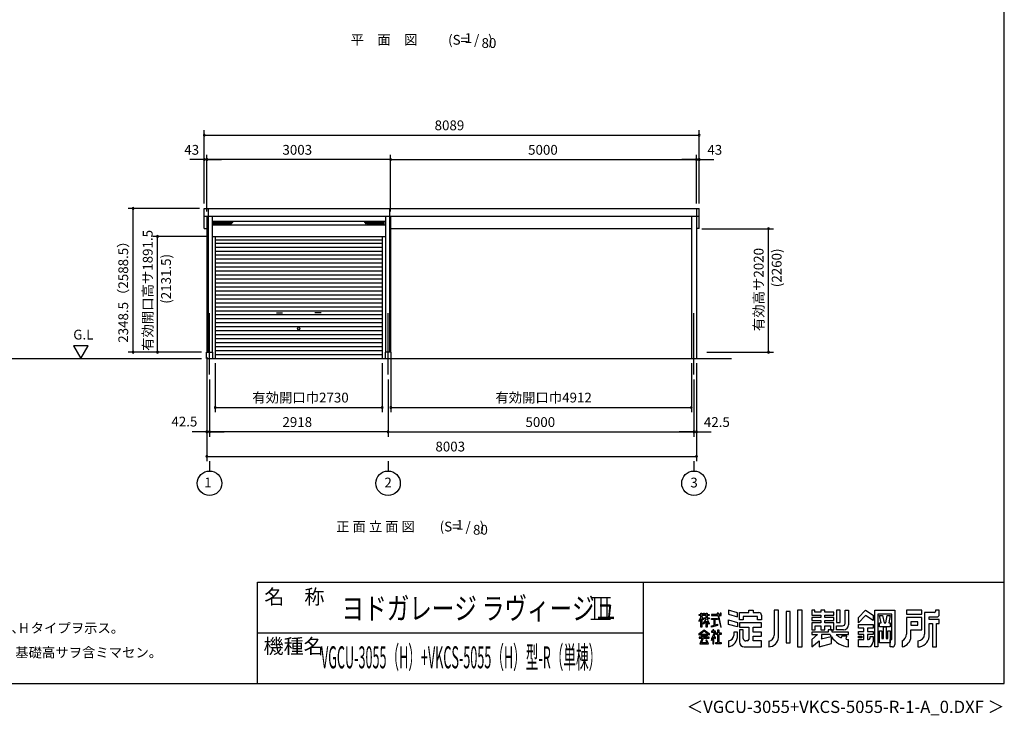
# Model space of a CAD drawing. Extents: x 868 to 32764, y 310 to 22484.
# Drawn here: x 16671 to 32764, y 310 to 11675 of the extents above; entities that cross this region are included whole.
import ezdxf
from ezdxf.enums import TextEntityAlignment as Align

# ---------------------------------------------------------------- set-up
doc = ezdxf.new("R2010")
doc.units = 0
doc.header["$LTSCALE"] = 80
doc.linetypes.add('CENTER2', pattern=[20, 12.5, -2.5, 2.5, -2.5])
doc.layers.get('0').update_dxf_attribs({"linetype": 'CONTINUOUS'})
for name, color, linetype in [('0-1', 7, 'CONTINUOUS'), ('0-2', 7, 'CONTINUOUS'), ('0-4', 7, 'CONTINUOUS'), ('0-5', 7, 'CONTINUOUS'), ('1-前柱カバ-P', 3, 'CONTINUOUS'), ('1-桁前P28', 3, 'CONTINUOUS'), ('2-0', 7, 'CONTINUOUS'), ('FILENAME', 7, 'CONTINUOUS'), ('NAME', 20, 'CONTINUOUS'), ('SUNPOU', 4, 'CONTINUOUS'), ('WAKUMOJI-01', 130, 'CONTINUOUS'), ('WAKUSEN-01', 50, 'CONTINUOUS'), ('WAKUSEN-02', 130, 'CONTINUOUS'), ('YODOROGO', 130, 'CONTINUOUS')]:
    doc.layers.add(name, color=color, linetype=linetype)
doc.styles.add('01', font='ROMANS', dxfattribs={"height": 3, "bigfont": 'BIGFONT'})
doc.styles.add('FILENAME', font='romans', dxfattribs={"height": 200, "bigfont": 'bigfont'})
doc.styles.get("Standard").update_dxf_attribs({"font": 'txt', "bigfont": 'BIGFONT'})
doc.styles.add('WAKUMOJI', font='SIMPLEX', dxfattribs={"height": 3, "bigfont": 'BIGFONT'})

msp = doc.modelspace()

# ---------------------------------------------------------------- linework, layer by layer
at = {"color": 0, "linetype": 'BYBLOCK'}
for centre, start, end in [((19688, 9789), 0, 180), ((19688, 9789), 180, 0), ((27777, 9789), 0, 180), ((27777, 9789), 180, 0), ((19688, 9389), 0, 180), ((19688, 9389), 180, 0), ((19731, 9389), 0, 180), ((19731, 9389), 0, 180), ((19731, 9389), 180, 0), ((19731, 9389), 180, 0), ((22734, 9389), 0, 180), ((22734, 9389), 0, 180), ((22734, 9389), 180, 0), ((22734, 9389), 180, 0), ((27734, 9389), 0, 180), ((27734, 9389), 0, 180), ((27734, 9389), 180, 0), ((27734, 9389), 180, 0), ((27777, 9389), 0, 180), ((27777, 9389), 180, 0), ((18524, 8590), 90, 270), ((18524, 8590), 270, 90), ((28909, 8261), 90, 270), ((28909, 8261), 270, 90), ((18924, 8133), 90, 270), ((18924, 8133), 270, 90), ((18524, 6241), 90, 270), ((18524, 6241), 270, 90), ((18924, 6241), 90, 270), ((18924, 6241), 270, 90), ((28909, 6241), 90, 270), ((28909, 6241), 270, 90), ((19868, 5341), 0, 180), ((19868, 5341), 180, 0), ((22598, 5341), 0, 180), ((22598, 5341), 180, 0), ((22737, 5341), 0, 180), ((22737, 5341), 180, 0), ((27649, 5341), 0, 180), ((27649, 5341), 180, 0), ((19731, 4941), 0, 180), ((19731, 4941), 180, 0), ((19774, 4941), 0, 180), ((19774, 4941), 0, 180), ((19774, 4941), 180, 0), ((19774, 4941), 180, 0), ((22692, 4941), 0, 180), ((22692, 4941), 0, 180), ((22692, 4941), 180, 0), ((22692, 4941), 180, 0), ((27692, 4941), 0, 180), ((27692, 4941), 0, 180), ((27692, 4941), 180, 0), ((27692, 4941), 180, 0), ((27734, 4941), 0, 180), ((27734, 4941), 180, 0), ((19731, 4541), 0, 180), ((19731, 4541), 180, 0), ((27734, 4541), 0, 180), ((27734, 4541), 180, 0)]:
    msp.add_arc(centre, 15, start, end, dxfattribs=at)
at = {"layer": '0-1', "color": 3, "linetype": 'CONTINUOUS'}
for p, q in [((19688, 8264), (19688, 8590)), ((19688, 8590), (22714, 8590)), ((19751, 8590), (19751, 6241)), ((22714, 8590), (22714, 6241)), ((22714, 8590), (27777, 8590)), ((27777, 8264), (27777, 8590)), ((22734, 8460), (19688, 8460)), ((19731, 8460), (19731, 6241)), ((19816, 8460), (19816, 6241)), ((19816, 8386), (22649, 8386)), ((19837, 8340), (19837, 8372)), ((19837, 8369), (20155, 8369)), ((19842, 8377), (20151, 8377)), ((20123, 8337), (20155, 8369)), ((22628, 8369), (22310, 8369)), ((22342, 8337), (22310, 8369)), ((22623, 8377), (22314, 8377)), ((22628, 8340), (22628, 8372)), ((22649, 8460), (22649, 6241)), ((27777, 8460), (22649, 8460)), ((22734, 8460), (22734, 6241)), ((19688, 8264), (19731, 8264)), ((19816, 8326), (22649, 8326)), ((19837, 8360), (20147, 8360)), ((19837, 8352), (20138, 8352)), ((19837, 8344), (20130, 8344)), ((19842, 8335), (20119, 8335)), ((22628, 8360), (22318, 8360)), ((22628, 8352), (22327, 8352)), ((22628, 8344), (22335, 8344)), ((22623, 8335), (22346, 8335)), ((27777, 8264), (27734, 8264)), ((19816, 8133), (22649, 8133)), ((19868, 8133), (19868, 6141)), ((19868, 8081), (22598, 8081)), ((22598, 8133), (22598, 6141)), ((19868, 8026), (22598, 8026)), ((19868, 7961), (22598, 7961)), ((19868, 7896), (22598, 7896)), ((19868, 7831), (22598, 7831)), ((19868, 7766), (22598, 7766)), ((19868, 7701), (22598, 7701)), ((19868, 7636), (22598, 7636)), ((19868, 7571), (22598, 7571)), ((19868, 7506), (22598, 7506)), ((19868, 7441), (22598, 7441)), ((19868, 7376), (22598, 7376)), ((19868, 7311), (22598, 7311)), ((19868, 7246), (22598, 7246)), ((19868, 7181), (22598, 7181)), ((19868, 7116), (22598, 7116)), ((19868, 7051), (22598, 7051)), ((19868, 6986), (22598, 6986)), ((19868, 6921), (22598, 6921)), ((19868, 6856), (22598, 6856)), ((19868, 6791), (22598, 6791)), ((19868, 6726), (22598, 6726)), ((19868, 6661), (22598, 6661)), ((19868, 6596), (22598, 6596)), ((19868, 6531), (22598, 6531)), ((19868, 6466), (22598, 6466)), ((19868, 6401), (22598, 6401)), ((19868, 6336), (22598, 6336)), ((19724, 6241), (19824, 6241)), ((19724, 6141), (19724, 6241)), ((19724, 6141), (28303, 6141)), ((19824, 6241), (19824, 6141)), ((19868, 6271), (22598, 6271)), ((19868, 6206), (22598, 6206)), ((22742, 6241), (22642, 6241)), ((22642, 6241), (22642, 6141)), ((22742, 6141), (22742, 6241))]:
    msp.add_line(p, q, dxfattribs=at)
for centre, start, end in [((19842, 8372), 90, 180), ((20151, 8372), 315, 90), ((22314, 8372), 90, 225), ((22623, 8372), 0, 90), ((19842, 8340), 180, 270), ((20119, 8340), 270, 315), ((22346, 8340), 225, 270), ((22623, 8340), 270, 0)]:
    msp.add_arc(centre, 5, start, end, dxfattribs=at)
at = {"layer": '0-2', "color": 4, "linetype": 'CONTINUOUS'}
for p, q in [((20869, 6888), (20969, 6888)), ((21596, 6888), (21496, 6888))]:
    msp.add_line(p, q, dxfattribs=at)
at = {"layer": '0-4', "color": 4, "linetype": 'CONTINUOUS'}
msp.add_circle((21233, 6627), 18.5, dxfattribs=at)
at = {"layer": '0-5', "color": 4, "linetype": 'CONTINUOUS'}
for p, q in [((17552, 6349), (17672, 6141)), ((17792, 6349), (17552, 6349)), ((17672, 6141), (17792, 6349)), ((12169, 6141), (19644, 6141)), ((19774, 4461), (19774, 4301)), ((22692, 4461), (22692, 4301)), ((27692, 4461), (27692, 4301))]:
    msp.add_line(p, q, dxfattribs=at)
for centre in [(19774, 4101), (22692, 4101), (27692, 4101)]:
    msp.add_circle(centre, 200, dxfattribs=at)
at = {"layer": '1-前柱カバ-P'}
for p, q in [((27734, 8590), (27734, 6141)), ((27649, 8460), (27649, 6141))]:
    msp.add_line(p, q, dxfattribs=at)
at = {"layer": '1-桁前P28'}
msp.add_line((27649, 8261), (22734, 8261), dxfattribs=at)
at = {"layer": '2-0', "color": 6, "linetype": 'CENTER2'}
for p, q in [((19774, 5879), (19774, 6916)), ((22692, 5879), (22692, 6916)), ((27692, 5879), (27692, 6916))]:
    msp.add_line(p, q, dxfattribs=at)
at = {"layer": 'NAME', "linetype": 'CONTINUOUS'}
for p, q in [((26008, 2236), (26328, 2236)), ((26068, 2236), (26068, 1876)), ((26168, 2236), (26168, 1876)), ((26268, 2236), (26268, 1876)), ((26328, 1876), (26008, 1876))]:
    msp.add_line(p, q, dxfattribs=at)
at = {"layer": 'SUNPOU', "color": 4, "linetype": 'CONTINUOUS'}
for p, q in [((19688, 8670), (19688, 9869)), ((27777, 8670), (27777, 9869)), ((19691, 9789), (27774, 9789)), ((19691, 9389), (19451, 9389)), ((19688, 8670), (19688, 9469)), ((19731, 9389), (19691, 9389)), ((19731, 8540), (19731, 9469)), ((19731, 8540), (19731, 9469)), ((19731, 9389), (19971, 9389)), ((22734, 9389), (19731, 9389)), ((22734, 8540), (22734, 9469)), ((22734, 8540), (22734, 9469)), ((22734, 9389), (27734, 9389)), ((27734, 9389), (27494, 9389)), ((27734, 8670), (27734, 9469)), ((27734, 8670), (27734, 9469)), ((27734, 9389), (27774, 9389)), ((27774, 9389), (28014, 9389)), ((27777, 8670), (27777, 9469)), ((19611, 8590), (18444, 8590)), ((18524, 6241), (18524, 8590)), ((27819, 8261), (28989, 8261)), ((28909, 6241), (28909, 8261)), ((19736, 8133), (18844, 8133)), ((18924, 6241), (18924, 8133)), ((19644, 6241), (18444, 6241)), ((19644, 6241), (18844, 6241)), ((19731, 6161), (19731, 4461)), ((19731, 6161), (19731, 4861)), ((22737, 6161), (22737, 5261)), ((27904, 6241), (28989, 6241)), ((19868, 6061), (19868, 5261)), ((22598, 6061), (22598, 5261)), ((27649, 6061), (27649, 5261)), ((27734, 6061), (27734, 4461)), ((27734, 6061), (27734, 4861)), ((19774, 5799), (19774, 4861)), ((19774, 5799), (19774, 4861)), ((22692, 5799), (22692, 4861)), ((22692, 5799), (22692, 4861)), ((27692, 5799), (27692, 4861)), ((27692, 5799), (27692, 4861)), ((19868, 5341), (22598, 5341)), ((22737, 5341), (27649, 5341)), ((19731, 4941), (19491, 4941)), ((19774, 4941), (19731, 4941)), ((19774, 4941), (20014, 4941)), ((22692, 4941), (19774, 4941)), ((22692, 4941), (27692, 4941)), ((27692, 4941), (27452, 4941)), ((27692, 4941), (27734, 4941)), ((27734, 4941), (27974, 4941)), ((19731, 4541), (27734, 4541))]:
    msp.add_line(p, q, dxfattribs=at)
at = {"layer": 'WAKUSEN-01'}
for p, q in [((32764, 828), (32764, 22484)), ((20560, 2484), (32764, 2484)), ((20560, 828), (20560, 2484)), ((868, 828), (32764, 828))]:
    msp.add_line(p, q, dxfattribs=at)
at = {"layer": 'WAKUSEN-02'}
for p, q in [((26868, 828), (26868, 2484)), ((20560, 1656), (26868, 1656))]:
    msp.add_line(p, q, dxfattribs=at)
at = {"layer": 'YODOROGO'}
for p, q in [((27778, 1956), (27802, 1956)), ((27778, 1940), (27778, 1956)), ((27802, 1940), (27778, 1940)), ((27802, 1980), (27818, 1980)), ((27802, 1956), (27802, 1980)), ((27802, 1915), (27802, 1940)), ((27818, 1980), (27818, 1956)), ((27818, 1956), (27850, 1956)), ((27818, 1940), (27818, 1918)), ((27890, 1940), (27818, 1940)), ((27850, 1980), (27866, 1980)), ((27850, 1956), (27850, 1980)), ((27866, 1980), (27866, 1956)), ((27866, 1956), (27890, 1956)), ((27890, 1980), (27906, 1980)), ((27890, 1956), (27890, 1980)), ((27890, 1901), (27890, 1940)), ((27906, 1980), (27906, 1956)), ((27906, 1956), (27938, 1956)), ((27906, 1940), (27906, 1901)), ((27938, 1940), (27906, 1940)), ((27938, 1956), (27938, 1940)), ((27978, 1956), (27978, 1940)), ((28077, 1956), (27978, 1956)), ((27978, 1940), (28080, 1940)), ((28071, 1980), (28077, 1956)), ((28091, 1980), (28071, 1980)), ((28080, 1940), (28130, 1748)), ((28096, 1956), (28091, 1980)), ((28122, 1956), (28096, 1956)), ((28099, 1940), (28138, 1940)), ((28138, 1748), (28099, 1940)), ((28122, 1980), (28122, 1956)), ((28138, 1980), (28122, 1980)), ((28138, 1956), (28138, 1980)), ((28138, 1940), (28138, 1956)), ((28402, 1985), (28258, 2028)), ((28258, 2028), (28258, 1960)), ((28258, 1960), (28402, 1917)), ((28402, 1917), (28402, 1985)), ((28434, 1988), (28586, 1988)), ((28434, 1868), (28434, 1988)), ((28586, 2028), (28658, 2028)), ((28586, 1988), (28586, 2028)), ((28658, 2028), (28658, 1988)), ((28658, 1988), (28754, 1988)), ((28794, 1948), (28794, 1868)), ((29002, 2028), (29002, 1620)), ((29074, 2028), (29002, 2028)), ((29074, 1580), (29074, 2028)), ((29198, 2008), (29198, 1492)), ((29262, 2008), (29198, 2008)), ((29262, 1492), (29262, 2008)), ((29386, 2028), (29386, 1428)), ((29458, 2028), (29386, 2028)), ((29458, 1428), (29458, 2028)), ((29618, 2028), (29618, 1948)), ((29666, 2028), (29618, 2028)), ((29618, 1948), (29766, 1948)), ((29666, 1996), (29666, 2028)), ((29766, 1996), (29666, 1996)), ((29766, 2028), (29766, 1996)), ((29830, 2028), (29766, 2028)), ((29766, 1948), (29766, 1908)), ((29830, 1996), (29830, 2028)), ((29978, 1996), (29830, 1996)), ((29830, 1948), (29978, 1948)), ((29830, 1908), (29830, 1948)), ((29978, 1948), (29978, 1996)), ((30082, 2028), (30022, 2028)), ((30022, 2028), (30022, 1828)), ((30082, 1828), (30082, 2028)), ((30162, 2028), (30218, 2028)), ((30162, 1812), (30162, 2028)), ((30218, 2028), (30218, 1788)), ((30382, 1908), (30498, 2028)), ((30498, 1940), (30382, 1820)), ((30498, 2028), (30618, 1948)), ((30618, 1860), (30498, 1940)), ((30618, 1948), (30618, 1860)), ((30646, 1428), (30646, 2028)), ((30646, 2028), (30974, 2028)), ((30698, 1964), (30698, 1428)), ((30926, 1964), (30698, 1964)), ((30724, 1940), (30772, 1940)), ((30750, 1820), (30724, 1940)), ((30772, 1940), (30798, 1820)), ((30826, 1820), (30852, 1940)), ((30852, 1940), (30900, 1940)), ((30900, 1940), (30874, 1820)), ((30926, 1548), (30926, 1964)), ((30974, 2028), (30974, 1468)), ((31414, 2028), (31166, 2028)), ((31166, 2028), (31166, 1964)), ((31166, 1964), (31414, 1964)), ((31414, 1964), (31414, 2028)), ((31462, 1988), (31462, 1636)), ((31622, 1988), (31462, 1988)), ((31638, 2028), (31638, 2004)), ((31702, 2028), (31638, 2028)), ((31702, 1956), (31702, 2028)), ((27778, 1860), (27802, 1915)), ((27802, 1891), (27778, 1844)), ((27778, 1844), (27778, 1860)), ((27802, 1748), (27802, 1891)), ((27818, 1918), (27842, 1884)), ((27818, 1894), (27818, 1748)), ((27842, 1868), (27818, 1894)), ((27842, 1884), (27842, 1868)), ((27850, 1813), (27890, 1880)), ((27890, 1848), (27850, 1797)), ((27850, 1797), (27850, 1813)), ((27858, 1901), (27890, 1901)), ((27858, 1885), (27858, 1901)), ((27890, 1885), (27858, 1885)), ((27890, 1880), (27890, 1885)), ((27890, 1748), (27890, 1848)), ((27906, 1901), (27938, 1901)), ((27906, 1885), (27906, 1881)), ((27938, 1885), (27906, 1885)), ((27906, 1881), (27938, 1813)), ((27906, 1849), (27906, 1748)), ((27938, 1797), (27906, 1849)), ((27938, 1901), (27938, 1885)), ((27938, 1813), (27938, 1797)), ((27978, 1893), (28078, 1893)), ((27978, 1873), (27978, 1893)), ((28022, 1873), (27978, 1873)), ((27978, 1772), (28022, 1785)), ((28078, 1776), (27978, 1748)), ((27978, 1748), (27978, 1772)), ((28022, 1785), (28022, 1873)), ((28034, 1873), (28034, 1787)), ((28078, 1873), (28034, 1873)), ((28034, 1787), (28078, 1799)), ((28078, 1893), (28078, 1873)), ((28078, 1799), (28078, 1776)), ((28258, 1868), (28402, 1825)), ((28258, 1796), (28258, 1868)), ((28402, 1753), (28258, 1796)), ((28402, 1825), (28402, 1753)), ((28498, 1868), (28434, 1868)), ((28794, 1820), (28434, 1820)), ((28434, 1820), (28434, 1748)), ((28730, 1924), (28498, 1924)), ((28498, 1924), (28498, 1868)), ((28730, 1868), (28730, 1924)), ((28794, 1868), (28730, 1868)), ((28794, 1748), (28794, 1820)), ((29618, 1908), (29618, 1860)), ((29766, 1908), (29618, 1908)), ((29618, 1860), (29766, 1860)), ((29618, 1820), (29618, 1708)), ((29766, 1820), (29618, 1820)), ((29674, 1708), (29674, 1772)), ((29674, 1772), (29766, 1772)), ((29766, 1860), (29766, 1820)), ((29766, 1772), (29766, 1708)), ((29978, 1908), (29830, 1908)), ((29830, 1860), (29978, 1860)), ((29830, 1820), (29830, 1860)), ((29978, 1820), (29830, 1820)), ((29830, 1772), (29922, 1772)), ((29830, 1708), (29830, 1772)), ((29922, 1772), (29922, 1708)), ((29978, 1860), (29978, 1908)), ((29978, 1708), (29978, 1820)), ((30022, 1828), (30082, 1828)), ((30022, 1772), (30122, 1772)), ((30022, 1708), (30022, 1772)), ((30382, 1820), (30382, 1908)), ((30382, 1796), (30618, 1796)), ((30382, 1736), (30382, 1796)), ((30618, 1796), (30618, 1736)), ((30724, 1820), (30750, 1820)), ((30724, 1756), (30724, 1820)), ((30798, 1820), (30826, 1820)), ((30874, 1820), (30900, 1820)), ((30900, 1820), (30900, 1756)), ((31414, 1908), (31166, 1908)), ((31166, 1908), (31166, 1636)), ((31238, 1836), (31238, 1780)), ((31350, 1836), (31238, 1836)), ((31238, 1780), (31350, 1780)), ((31350, 1780), (31350, 1836)), ((31414, 1708), (31414, 1908)), ((31534, 1916), (31662, 1916)), ((31534, 1876), (31534, 1916)), ((31702, 1876), (31534, 1876)), ((31534, 1596), (31534, 1812)), ((31534, 1812), (31590, 1812)), ((31590, 1812), (31590, 1428)), ((31654, 1428), (31654, 1812)), ((31654, 1812), (31702, 1812)), ((31702, 1812), (31702, 1876)), ((27778, 1644), (27858, 1708)), ((27858, 1684), (27778, 1620)), ((27778, 1620), (27778, 1644)), ((27818, 1748), (27802, 1748)), ((27810, 1609), (27810, 1633)), ((27810, 1633), (27906, 1633)), ((27858, 1708), (27938, 1644)), ((27938, 1620), (27858, 1684)), ((27906, 1748), (27890, 1748)), ((27906, 1633), (27906, 1609)), ((27938, 1644), (27938, 1620)), ((27978, 1684), (27978, 1668)), ((28002, 1684), (27978, 1684)), ((28026, 1668), (27978, 1557)), ((27978, 1668), (28026, 1668)), ((28002, 1708), (28002, 1684)), ((28018, 1708), (28002, 1708)), ((28018, 1684), (28018, 1708)), ((28041, 1684), (28018, 1684)), ((28020, 1611), (28041, 1660)), ((28042, 1583), (28020, 1611)), ((28041, 1660), (28041, 1684)), ((28050, 1656), (28082, 1656)), ((28050, 1632), (28050, 1656)), ((28082, 1632), (28050, 1632)), ((28082, 1656), (28082, 1708)), ((28082, 1708), (28098, 1708)), ((28082, 1500), (28082, 1632)), ((28098, 1708), (28098, 1656)), ((28098, 1656), (28138, 1656)), ((28098, 1632), (28098, 1500)), ((28138, 1632), (28098, 1632)), ((28130, 1748), (28138, 1748)), ((28138, 1656), (28138, 1632)), ((28402, 1668), (28346, 1668)), ((28346, 1668), (28346, 1612)), ((28402, 1612), (28402, 1668)), ((28434, 1748), (28586, 1748)), ((28434, 1708), (28434, 1508)), ((28498, 1708), (28434, 1708)), ((28498, 1564), (28498, 1708)), ((28586, 1748), (28586, 1548)), ((28658, 1668), (28658, 1748)), ((28658, 1748), (28794, 1748)), ((28794, 1668), (28658, 1668)), ((28794, 1604), (28794, 1668)), ((29618, 1708), (29674, 1708)), ((29618, 1668), (29618, 1628)), ((29886, 1668), (29618, 1668)), ((29618, 1668), (29618, 1628)), ((29886, 1668), (29618, 1668)), ((29713, 1628), (29618, 1548)), ((29618, 1628), (29713, 1628)), ((29713, 1628), (29618, 1548)), ((29618, 1628), (29713, 1628)), ((29766, 1708), (29830, 1708)), ((29918, 1628), (29778, 1628)), ((29778, 1628), (29778, 1562)), ((29950, 1708), (29886, 1708)), ((29950, 1708), (29886, 1708)), ((29886, 1708), (29886, 1668)), ((29886, 1708), (29886, 1668)), ((29922, 1708), (29978, 1708)), ((29950, 1668), (29950, 1708)), ((29950, 1668), (29950, 1708)), ((30218, 1668), (29950, 1668)), ((30218, 1668), (29950, 1668)), ((30018, 1628), (30218, 1628)), ((30018, 1628), (30218, 1628)), ((30138, 1708), (30022, 1708)), ((30218, 1628), (30218, 1668)), ((30218, 1628), (30218, 1668)), ((30466, 1736), (30382, 1736)), ((30382, 1628), (30382, 1680)), ((30382, 1680), (30466, 1680)), ((30466, 1628), (30382, 1628)), ((30466, 1680), (30466, 1736)), ((30466, 1548), (30466, 1628)), ((30618, 1736), (30530, 1736)), ((30530, 1736), (30530, 1680)), ((30530, 1680), (30618, 1680)), ((30618, 1628), (30530, 1628)), ((30530, 1628), (30530, 1548)), ((30618, 1680), (30618, 1628)), ((30900, 1756), (30724, 1756)), ((30724, 1492), (30724, 1692)), ((30724, 1692), (30764, 1692)), ((30764, 1692), (30764, 1564)), ((30792, 1564), (30792, 1756)), ((30792, 1756), (30832, 1756)), ((30832, 1756), (30832, 1564)), ((30860, 1564), (30860, 1692)), ((30860, 1692), (30900, 1692)), ((30900, 1692), (30900, 1492)), ((31238, 1596), (31238, 1708)), ((31238, 1708), (31414, 1708)), ((27778, 1589), (27778, 1569)), ((27938, 1589), (27778, 1589)), ((27778, 1569), (27825, 1569)), ((27825, 1569), (27786, 1476)), ((27786, 1476), (27930, 1476)), ((27906, 1609), (27810, 1609)), ((27816, 1496), (27845, 1569)), ((27902, 1496), (27816, 1496)), ((27845, 1569), (27938, 1569)), ((27885, 1536), (27902, 1496)), ((27901, 1536), (27885, 1536)), ((27930, 1476), (27901, 1536)), ((27938, 1569), (27938, 1589)), ((27978, 1533), (28002, 1580)), ((27978, 1557), (27978, 1533)), ((28002, 1580), (28002, 1476)), ((28002, 1476), (28018, 1476)), ((28018, 1585), (28042, 1563)), ((28018, 1476), (28018, 1585)), ((28042, 1563), (28042, 1583)), ((28050, 1500), (28082, 1500)), ((28050, 1476), (28050, 1500)), ((28138, 1476), (28050, 1476)), ((28098, 1500), (28138, 1500)), ((28138, 1500), (28138, 1476)), ((28258, 1524), (28258, 1428)), ((28562, 1524), (28538, 1524)), ((28658, 1604), (28794, 1604)), ((28658, 1524), (28658, 1604)), ((28794, 1524), (28658, 1524)), ((28794, 1428), (28794, 1524)), ((28914, 1524), (28914, 1428)), ((29198, 1492), (29262, 1492)), ((29618, 1548), (29618, 1428)), ((29618, 1548), (29618, 1428)), ((29618, 1428), (29738, 1528)), ((29618, 1428), (29738, 1528)), ((29738, 1528), (29738, 1428)), ((29738, 1528), (29738, 1428)), ((29738, 1428), (29938, 1481)), ((29738, 1428), (29938, 1481)), ((29771, 1557), (29934, 1600)), ((29778, 1562), (29771, 1557)), ((29938, 1481), (29938, 1595)), ((29938, 1481), (29938, 1595)), ((30106, 1604), (30098, 1576)), ((30106, 1604), (30098, 1576)), ((30190, 1604), (30106, 1604)), ((30190, 1604), (30106, 1604)), ((30178, 1552), (30190, 1604)), ((30178, 1552), (30190, 1604)), ((30218, 1428), (30218, 1548)), ((30218, 1428), (30218, 1548)), ((30382, 1602), (30434, 1602)), ((30382, 1574), (30382, 1602)), ((30434, 1574), (30382, 1574)), ((30382, 1548), (30466, 1548)), ((30382, 1428), (30382, 1548)), ((30386, 1598), (30430, 1598)), ((30386, 1578), (30386, 1598)), ((30430, 1578), (30386, 1578)), ((30390, 1594), (30426, 1594)), ((30390, 1582), (30390, 1594)), ((30426, 1582), (30390, 1582)), ((30394, 1590), (30422, 1590)), ((30394, 1586), (30394, 1590)), ((30422, 1586), (30394, 1586)), ((30422, 1590), (30422, 1586)), ((30426, 1594), (30426, 1582)), ((30430, 1598), (30430, 1578)), ((30434, 1602), (30434, 1574)), ((30530, 1548), (30546, 1548)), ((30570, 1600), (30618, 1600)), ((30570, 1572), (30570, 1600)), ((30618, 1600), (30618, 1508)), ((30900, 1492), (30724, 1492)), ((30764, 1564), (30792, 1564)), ((30832, 1564), (30860, 1564)), ((30900, 1548), (30926, 1548)), ((30900, 1428), (30900, 1548)), ((31094, 1524), (31094, 1428)), ((31350, 1528), (31350, 1428)), ((28514, 1428), (28794, 1428)), ((29386, 1428), (29458, 1428)), ((30538, 1428), (30382, 1428)), ((30698, 1428), (30646, 1428)), ((30934, 1428), (30900, 1428)), ((31590, 1428), (31654, 1428))]:
    msp.add_line(p, q, dxfattribs=at)
for centre, radius, start, end in [((28754, 1948), 40, 0, 90), ((31622, 2004), 16, 270, 0), ((31662, 1956), 40, 270, 0), ((30122, 1812), 40, 270, 0), ((30138, 1788), 80, 270, 0), ((28226, 1601), 176, 280.3644, 3.5415), ((28236, 1634), 112, 281.2491, 348.7509), ((28907, 1618), 94.7, 274.0524, 0.9267), ((30254, 1808), 382, 208.1411, 212.921), ((30230, 1869), 321, 228.6181, 245.6603), ((30230, 1869), 321, 228.6181, 245.6603), ((31040, 1638), 126, 295.3405, 359.189), ((31352, 1638), 110, 269.0041, 358.9126), ((28514, 1508), 80, 180, 270), ((28538, 1564), 40, 180, 270), ((28562, 1548), 24, 270, 0), ((28909, 1593), 165, 271.5351, 355.5273), ((30254, 1808), 382, 213.9611, 264.4787), ((30254, 1808), 382, 213.9611, 264.4787), ((30230, 1869), 321, 260.6063, 267.779), ((30230, 1869), 321, 260.6063, 267.779), ((30538, 1508), 80, 270, 0), ((30546, 1572), 24, 270, 360), ((30934, 1468), 40, 270, 0), ((31060, 1603), 178, 281.0263, 357.7711), ((31354, 1608), 180, 268.6285, 356.1664)]:
    msp.add_arc(centre, radius, start, end, dxfattribs=at)

# ---------------------------------------------------------------- texts
at = {"color": 7, "linetype": 'CONTINUOUS'}
for s, p in [('8089', (23453, 9869)), ('43', (19361, 9469)), ('3003', (20966, 9469)), ('5000', (24981, 9469)), ('43', (27911, 9469)), ('有効開口巾2730', (20473, 5421)), ('有効開口巾4912', (24446, 5421)), ('42.5', (19151, 5029)), ('2918', (20966, 5021)), ('5000', (24938, 5021)), ('42.5', (27854, 5021)), ('8003', (23466, 4621))]:
    msp.add_text(s, height=160, dxfattribs=at).set_placement(p)
for s, p in [('有効開口高サ1891.5', (18844, 6264)), ('2348.5（2588.5）', (18444, 6397)), ('有効高サ2020', (28829, 6588))]:
    msp.add_text(s, height=160, rotation=90, dxfattribs=at).set_placement(p)
at = {"layer": '0-5', "color": 7, "linetype": 'CONTINUOUS'}
for s, p in [('(2260)', (29064, 7621)), ('(2131.5)', (19084, 7441))]:
    msp.add_text(s, height=160, rotation=90, dxfattribs=at).set_placement(p, align=Align.MIDDLE)
for s, p in [('G.L', (17712, 6509)), ('1', (19748, 4092)), ('2', (22693, 4092)), ('3', (27693, 4092))]:
    msp.add_text(s, height=160, dxfattribs=at).set_placement(p, align=Align.MIDDLE)
for s, p in [('（ ）内寸法ハ、  タイプヲ示ス。', (15176, 1656)), ('H', (16661, 1656)), ('有効高サハ、基礎高サヲ含ミマセン。', (15289, 1256))]:
    msp.add_text(s, height=160, dxfattribs=at).set_placement(p)
at = {"layer": '2-0', "color": 7, "linetype": 'CONTINUOUS'}
for s, p in [('平\u3000面\u3000図', (22626, 11326)), ('(S=  /   )', (24038, 11326)), ('1', (24004, 11353)), ('80', (24341, 11273)), ('正 面 立 面 図', (22487, 3373)), ('(S=  /   )', (23900, 3373)), ('1', (23865, 3400)), ('80', (24202, 3320))]:
    msp.add_text(s, height=160, dxfattribs=at).set_placement(p, align=Align.MIDDLE)
at = {"layer": 'FILENAME', "linetype": 'CONTINUOUS', "style": 'FILENAME'}
msp.add_text('＜VGCU-3055+VKCS-5055-R-1-A_0.DXF ＞', height=200, dxfattribs=at).set_placement((32764, 348), align=Align.RIGHT)
at = {"layer": 'NAME', "style": '01', "width": 0.75}
msp.add_text('ヨドガレージ ラヴィージュ', height=360, dxfattribs=at).set_placement((21934, 1876))
at = {"layer": 'NAME', "width": 0.42}
msp.add_text('VGCU-3055（H）+VKCS-5055（H）型-R（単棟）', height=360, dxfattribs=at).set_placement((21596, 1077))
at = {"layer": 'WAKUMOJI-01', "style": 'WAKUMOJI'}
for s, p in [('名\u3000称', (20670, 2126)), ('機種名', (20657, 1319))]:
    msp.add_text(s, height=240, dxfattribs=at).set_placement(p)

doc.saveas('drawing.dxf')
